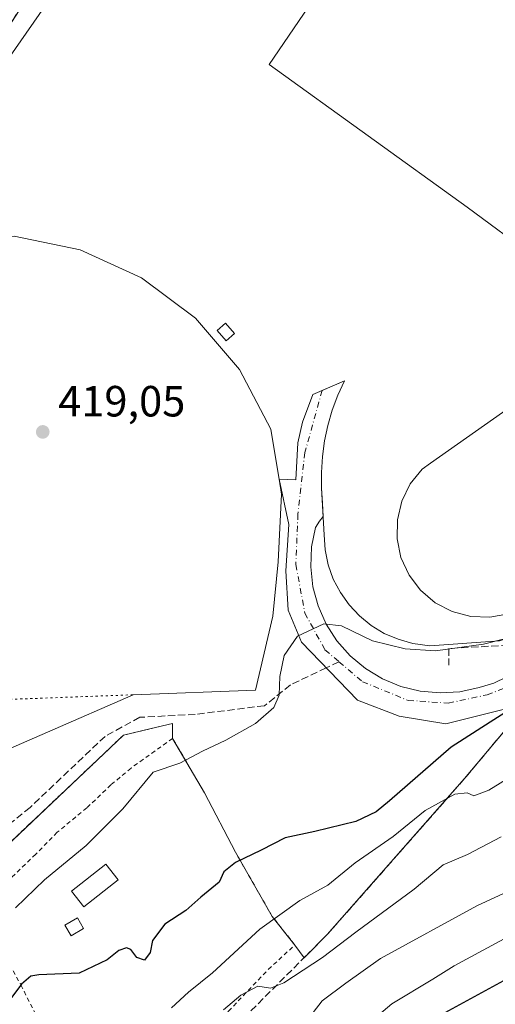
# Model space of a CAD drawing. Units: metres. Extents: x 610674 to 614137, y 4740888 to 4743257.
# Drawn here: x 612182 to 612291, y 4741275 to 4741501 of the extents above; entities that cross this region are included whole.
import ezdxf

# ---------------------------------------------------------------- set-up
doc = ezdxf.new("R2010")
doc.units = ezdxf.units.M
doc.header["$MEASUREMENT"] = 0
for name, pattern in [('DGN Style 2', [1.6480167562047852, 0.988810053722871, -0.6592067024819142]), ('DGN Style 3', [2.307223458686699, 1.648016756204785, -0.6592067024819142]), ('DGN Style 4', [2.6384748266838614, 1.318413404963828, -0.6592067024819142, 0.001648016756204785, -0.6592067024819142]), ('DGN Style 5', [1.1536117293433497, 0.4944050268614355, -0.6592067024819142])]:
    doc.linetypes.add(name, pattern=pattern)
for name, color, linetype, lineweight in [('Alambrada', 7, 'DGN Style 2', 0), ('Arbolado forestal CxS', 92, 'Continuous', 0), ('Curva de nivel maestra', 30, 'Continuous', 30), ('Curva de nivel normal', 30, 'Continuous', 0), ('Edificación Cxs', 1, 'Continuous', 13), ('Edificación ligera Cxs', 1, 'Continuous', 0), ('Explanada Cxs', 7, 'Continuous', 0), ('Instalación deportiva CxS', 7, 'Continuous', 0), ('Núcleo urbano CxS', 7, 'Continuous', 0), ('Obra de contención lineal', 1, 'DGN Style 3', 13), ('Pista deportiva Cxs', 7, 'Continuous', 0), ('Pista deportiva esquema', 7, 'DGN Style 5', 0), ('Punto de cota en terreno', 7, 'Continuous', 0), ('Rótulo de punto de cota en terreno', 7, 'Continuous', 0), ('Senda', 7, 'DGN Style 3', 0), ('Senda no paivmentada conexión', 7, 'DGN Style 3', 0), ('Suelo desnudo CxS', 253, 'Continuous', 0), ('Vía urbana Cxs', 4, 'Continuous', 0), ('Vía urbana eje', 4, 'DGN Style 4', 0)]:
    doc.layers.add(name, color=color, linetype=linetype, lineweight=lineweight)
doc.styles.add('Style-Arial', font='txt')

# ---------------------------------------------------------------- blocks, each defined once
blk = doc.blocks.new('5PATER')
at = {"layer": 'Suelo desnudo CxS', "linetype": 'Continuous', "lineweight": 0}
h = blk.add_hatch(color=51, dxfattribs=at)
edge = h.paths.add_edge_path()
edge.add_ellipse((0, 0), major_axis=(-0.1095731443231308, -0.1110710700762829), ratio=0.9994222409660322, start_angle=0, end_angle=360)
blk = doc.blocks.new('*U177')
at = {"layer": 'Explanada Cxs', "color": 7, "linetype": 'Continuous', "lineweight": 0}
for points in [[(612284.5299000005, 4741457.988, 419.2036999999983), (612315.4769000001, 4741435.098999999, 419.1588000000047), (612324.2082000002, 4741439.623400001, 419.2186999999976), (612330.3994000005, 4741441.3696, 419.2418999999936), (612335.3207, 4741441.687100001, 419.2363999999943), (612343.7345000004, 4741439.9409, 419.2899000000034), (612351.0159, 4741439.277799999, 421.0239000000002), (612371.3501000004, 4741418.710100001, 420.618100000007), (612375.4901000002, 4741414.5701, 423.2534000000014), (612368.0401, 4741408.800100001, 422.2624000000069), (612366.2600999996, 4741411.1601, 420.605899999995), (612364.0900999998, 4741409.530099999, 420.7191000000021), (612365.8601000002, 4741407.170100001, 422.1774000000005), (612334.3400999998, 4741384.640100001, 422.7623000000021), (612331.7100999998, 4741388.380100001, 423.3441000000021), (612314.0800999999, 4741375.960100001, 423.712400000004), (612316.7100999998, 4741372.2301, 423.3209000000061), (612307.2600999996, 4741366.3201, 420.5874999999942), (612298.9901000002, 4741361.0101, 420.9556000000011), (612291.9001000002, 4741358.640100001, 421.7562999999937), (612275.9700999996, 4741357.5001, 419.5408000000025), (612272.0601000005, 4741358.0601, 419.4814999999944), (612268.7001, 4741358.9801, 419.4824999999983), (612265.5000999998, 4741360.350099999, 419.4109000000026), (612262.5201000003, 4741362.140100001, 419.1330000000016), (612259.8201000001, 4741364.3301, 419.2125999999989), (612257.4401000004, 4741366.860099999, 419.0491000000038), (612255.4301000005, 4741369.700099999, 419.0277999999962), (612253.8201000001, 4741372.790100001, 418.9213000000018), (612252.6601, 4741376.0701, 418.835699999996), (612251.9600999998, 4741379.4801, 418.7618999999977), (612251.7301000003, 4741382.950099999, 418.7023999999947), (612251.1201, 4741393.620100001, 418.6166999999987), (612251.0900999998, 4741397.2501, 418.809500000003), (612251.3201000001, 4741400.870100001, 418.8249000000069), (612251.8201000001, 4741404.470100001, 418.710500000001), (612252.5701000001, 4741408.020099999, 418.4848000000056), (612253.5900999998, 4741411.5001, 418.5135000000009), (612254.8501000004, 4741414.9101, 418.5470999999961), (612256.3601000002, 4741418.210100001, 418.5834000000032), (612249.1623000001, 4741415.1229, 418.6012000000046), (612246.7810000004, 4741408.7729, 418.6021000000038), (612245.7226999998, 4741404.010399999, 418.6275000000023), (612245.1935000002, 4741395.5437, 418.6869000000006), (612241.4029999999, 4741395.665100001, 418.837400000004), (612240.4475999996, 4741401.5394, 418.8135000000038), (612239.5301000001, 4741407.1801, 418.8215000000055), (612232.2801000001, 4741420.8301, 419.0397999999986), (612222.2301000003, 4741432.5801, 418.9116000000067), (612209.8701, 4741441.850099999, 418.8754999999946), (612195.7801000001, 4741448.2301, 418.8997999999993), (612180.6601, 4741451.380100001, 418.8656999999948), (612165.2100999998, 4741451.1801, 418.8120999999956), (612148.5313999997, 4741447.893100001, 419.2785000000004), (612215.8246999999, 4741544.5044, 419.1910000000062), (612225.5795999998, 4741537.7141, 422.1526000000013), (612224.5800999999, 4741536.350099999, 420.8684999999969), (612254.9901000002, 4741514.0701, 420.1523000000016), (612239.1080999998, 4741490.741000001, 419.1664000000019)], [(612323.5100999996, 4741432.7601, 421.1070000000037), (612276.1201, 4741399.340100001, 421.4190999999992), (612274.1801000005, 4741398.0001, 420.9219000000012), (612271.4401000004, 4741394.5801, 421.248900000006), (612269.5201000003, 4741390.6501, 421.4137999999948), (612268.5000999998, 4741386.380100001, 421.3178999999946), (612268.4401000004, 4741381.9801, 421.5935999999929), (612269.3300999999, 4741377.700099999, 422.1523000000016), (612271.1700999998, 4741373.710100001, 422.4968999999983), (612273.8201000001, 4741370.210100001, 422.5792999999976), (612277.1700999998, 4741367.380100001, 423.2600999999996), (612281.0500999996, 4741365.350099999, 423.2562999999937), (612285.3000999996, 4741364.2301, 423.1453000000038), (612289.6700999998, 4741364.0601, 423.2336000000069), (612293.9801000003, 4741364.840100001, 423.4618000000046), (612298.0301000001, 4741366.550100001, 423.9296000000032), (612345.6201, 4741399.9801, 423.5852000000014), (612348.7500999998, 4741402.920100001, 423.5771999999997), (612351.1601, 4741406.460100001, 423.407600000006), (612352.7600999996, 4741410.4301, 423.5982999999979), (612353.4600999998, 4741414.6601, 423.5736999999936), (612353.2301000003, 4741418.9301, 423.2948999999935), (612352.1001000004, 4741423.0601, 422.7459999999992), (612350.1001000004, 4741426.840100001, 422.6301999999997), (612347.3201000001, 4741430.110099999, 422.4386999999988), (612343.9200999998, 4741432.720100001, 422.0743999999977), (612340.0500999996, 4741434.520099999, 422.0856000000058), (612335.8701, 4741435.460100001, 421.7820000000065), (612331.5701000001, 4741435.470100001, 421.6775999999954), (612327.3901000004, 4741434.550100001, 421.6858999999968)]]:
    blk.add_polyline3d(points, close=True, dxfattribs=at)

msp = doc.modelspace()

# ---------------------------------------------------------------- linework, layer by layer
at = {"layer": 'Alambrada', "color": 7, "linetype": 'DGN Style 2', "lineweight": 0}
for points in [[(612204.5201000003, 4741538.170100001, 429.0259999999981), (612174.9801000003, 4741492.690099999, 429.9725000000035), (612153.2001, 4741463.610099999, 430.3372999999993), (612132.8701, 4741439.840100001, 427.9060999999929), (612084.6201, 4741370.630100001, 433.8894), (612084.0301000001, 4741369.770099999, 433.6152000000002), (612039.4401000004, 4741300.1801, 435.6618000000017), (612105.5301000001, 4741262.360099999, 420.2611000000034), (612141.6001000004, 4741276.350099999, 429.3206000000064), (612205.7301000003, 4741337.0101, 420.9465000000055), (612216.9401000004, 4741339.700099999, 422.077099999995), (612216.9801000003, 4741336.290100001, 426.6297999999952)], [(612216.9801000003, 4741336.290100001, 426.6297999999952), (612207.4600999998, 4741329.4801, 433.165599999993), (612202.8601000002, 4741325.640100001, 436.2706999999937), (612197.3300999999, 4741320.370100001, 436.4069000000018), (612190.5401, 4741314.7601, 434.0292000000045), (612185.6201, 4741309.7301, 430.6459999999934), (612176.2600999996, 4741300.6801, 432.8203000000067), (612172.9401000004, 4741297.170100001, 435.1401000000042), (612173.3701, 4741295.7301, 435.2988999999943), (612176.3701, 4741290.210100001, 434.3105999999971), (612182.2100999998, 4741279.8101, 430.4375), (612188.8501000004, 4741266.440099999, 433.7087999999931), (612195.5000999998, 4741256.050100001, 440.9269999999961), (612200.9401000004, 4741248.130100001, 440.3188999999985), (612210.0100999996, 4741255.0001, 438.6747000000032), (612216.3701, 4741260.290100001, 439.3894), (612224.2100999998, 4741267.2501, 439.1578000000009), (612229.7801000001, 4741273.7301, 439.0546999999933), (612238.8901000004, 4741283.3301, 435.9372000000003), (612245.0201000003, 4741288.9301, 439.1469999999972), (612239.8201000001, 4741295.4901, 436.6576999999961), (612231.3701, 4741310.210100001, 434.7550999999949), (612224.3000999996, 4741323.800100001, 427.4259000000021), (612216.9801000003, 4741336.290100001, 426.6297999999952)]]:
    msp.add_polyline3d(points, dxfattribs=at)
at = {"layer": 'Arbolado forestal CxS', "color": 92, "linetype": 'Continuous', "lineweight": 0}
msp.add_polyline3d([(612153.5328000003, 4741287.627699999, 419.0020999999979), (612205.7400000002, 4741337.01, 418.8654999999999), (612212.0500999996, 4741338.525699999, 418.9312999999966), (612216.9401000004, 4741339.6998, 418.9658999999957), (612216.9801000003, 4741336.290100001, 419.0436999999947), (612224.3000999996, 4741323.800100001, 421.4762999999948), (612231.3701, 4741310.210100001, 424.5342999999993), (612239.8201000001, 4741295.4901, 429.4936000000016), (612245.0201000003, 4741288.9301, 433.7534000000014), (612247.1118000001, 4741286.0132, 435.1021999999939), (612252.4321, 4741291.333500001, 434.2213999999949), (612283.9175000006, 4741327.052300001, 428.6549999999989), (612297.1467000004, 4741342.927300001, 424.6218999999983)], dxfattribs=at)
msp.add_polyline3d([(612153.5328000003, 4741287.627699999, 419.0020999999979), (612205.7400000002, 4741337.01, 418.8654999999999), (612212.0500999996, 4741338.525699999, 418.9312999999966), (612216.9401000004, 4741339.6998, 418.9658999999957), (612216.9801000003, 4741336.290100001, 419.0436999999947), (612224.3000999996, 4741323.800100001, 421.4762999999948), (612231.3701, 4741310.210100001, 424.5342999999993), (612239.8201000001, 4741295.4901, 429.4936000000016), (612245.0201000003, 4741288.9301, 433.7534000000014), (612247.1118000001, 4741286.0132, 435.1021999999939), (612252.4321, 4741291.333500001, 434.2213999999949), (612283.9175000006, 4741327.052300001, 428.6549999999989), (612297.1467000004, 4741342.927300001, 424.6218999999983)], dxfattribs=at)
at = {"layer": 'Curva de nivel maestra', "color": 30, "linetype": 'Continuous', "lineweight": 30, "flags": 128}
for points, elevation in [([(612296.5099999999, 4741344.290100001), (612289.75, 4741340.020099999), (612280.7999999998, 4741334.270099999), (612266.7300000006, 4741321.940099999), (612263.6399999997, 4741319.460100001), (612258.9900000002, 4741317.210100001), (612249.5899999999, 4741314.970100001), (612242.8200000003, 4741313.520099999), (612237.2800000003, 4741310.700099999), (612231.4199999999, 4741307.840100001), (612228.75, 4741305.6801), (612227.6299999999, 4741303.300100001), (612223.4500000002, 4741299.880100001), (612220.0199999996, 4741296.840100001), (612215.2000000002, 4741293.670100001), (612212.3799999999, 4741289.9801), (612211.8200000003, 4741287.210100001), (612210.5800000001, 4741285.450099999), (612208.8200000003, 4741286.0701), (612207.4199999999, 4741287.9101), (612206.4299999997, 4741288.280099999), (612204.6600000003, 4741287.690099999), (612201.9699999997, 4741285.520099999), (612195.5700000003, 4741282.460100001), (612186.2999999998, 4741282.110099999), (612184.4699999997, 4741281.790100001), (612182.3300000001, 4741279.9801), (612178.9900000002, 4741275.4301)], 425), ([(612296.1699999999, 4741282.5801), (612286.1299999999, 4741277.090100001), (612272.6200000001, 4741269.710100001)], 450)]:
    msp.add_lwpolyline(points, dxfattribs=dict(at, elevation=elevation))
at = {"layer": 'Curva de nivel normal', "color": 30, "linetype": 'Continuous', "lineweight": 0, "flags": 128}
for points, elevation in [([(612316.5728000002, 4741372.424799999), (612302.7400000002, 4741363.390100001), (612293.6299999999, 4741359.270099999), (612288.2699999996, 4741357.890100001), (612277.2699999996, 4741356.3301), (612270.3200000003, 4741356.8101), (612262.8200000003, 4741358.620100001), (612255.6600000003, 4741362.0701), (612251.6600000003, 4741362.5101), (612245.5999999996, 4741359.690099999), (612242.54, 4741355.290100001), (612241.5499999998, 4741350.440099999), (612241.4000000004, 4741346.1601), (612240.1500000004, 4741343.390100001), (612235.9900000002, 4741339.710100001), (612229.1900000004, 4741335.840100001), (612223.7999999998, 4741333.350099999), (612218.6399999997, 4741330.610099999), (612212.54, 4741328.540100001), (612205.54, 4741320.1601), (612197.1500000004, 4741311.710100001), (612187.6200000001, 4741303.9001), (612180.9900000002, 4741297.460100001)], 420), ([(612216.7599999999, 4741274.5001), (612220.6600000003, 4741278.100099999), (612226.1600000003, 4741282.5601), (612237.0099999999, 4741292.5701), (612246.1600000003, 4741299.140100001), (612252.5700000003, 4741302.610099999), (612258.8600000005, 4741307.7601), (612267.5099999999, 4741313.790100001), (612274.8899999997, 4741319.770099999), (612281.6500000004, 4741323.470100001), (612284.5, 4741323.800100001), (612286.0599999996, 4741323.1501), (612289.5, 4741324.420100001), (612296.2599999999, 4741328.620100001)], 430), ([(612228.6600000003, 4741274.0701), (612232.6600000003, 4741277.470100001), (612236.5099999999, 4741279.460100001), (612239.4100000003, 4741279.0601), (612242.5099999999, 4741280.280099999), (612251.3200000003, 4741286.090100001), (612258.9800000006, 4741291.870100001), (612272.3200000003, 4741301.7301), (612278.9800000006, 4741307.280099999), (612284.5499999998, 4741309.700099999), (612292.2599999999, 4741313.710100001)], 435), ([(612247.9299999997, 4741271.790100001), (612251.2999999998, 4741276.100099999), (612256.6799999997, 4741280.1501), (612264.6299999999, 4741285.8201), (612286.7100000001, 4741297.880100001), (612310.3200000003, 4741308.840100001)], 440), ([(612259.3300000001, 4741268.840100001), (612267.2599999999, 4741275.450099999), (612276.5999999996, 4741281.0801), (612281.4900000002, 4741284.1601), (612294.7800000003, 4741291.3201)], 445)]:
    msp.add_lwpolyline(points, dxfattribs=dict(at, elevation=elevation))
at = {"layer": 'Edificación Cxs', "color": 1, "linetype": 'Continuous', "lineweight": 13, "elevation": 423.929600000003, "flags": 128}
msp.add_lwpolyline([(612293.9801000003, 4741364.840100001), (612289.6700999998, 4741364.0601), (612285.3000999996, 4741364.2301), (612281.0500999996, 4741365.350099999), (612277.1700999998, 4741367.380100001), (612273.8201000001, 4741370.210100001), (612271.1700999998, 4741373.710100001), (612269.3300999999, 4741377.700099999), (612268.4401000004, 4741381.9801), (612268.5000999998, 4741386.380100001), (612269.5201000003, 4741390.6501), (612271.4401000004, 4741394.5801), (612274.1801000005, 4741398.0001), (612276.1201, 4741399.340100001), (612323.5100999996, 4741432.7601)], dxfattribs=at)
at = {"layer": 'Edificación Cxs', "color": 1, "linetype": 'Continuous', "lineweight": 13}
for points in [[(612323.5100999996, 4741432.7601, 421.1070000000037), (612276.1201, 4741399.340100001, 421.4190999999992), (612274.1801000005, 4741398.0001, 420.9219000000012), (612271.4401000004, 4741394.5801, 421.248900000006), (612269.5201000003, 4741390.6501, 421.4137999999948), (612268.5000999998, 4741386.380100001, 421.3178999999946), (612268.4401000004, 4741381.9801, 421.5935999999929), (612269.3300999999, 4741377.700099999, 422.1523000000016), (612271.1700999998, 4741373.710100001, 422.4968999999983), (612273.8201000001, 4741370.210100001, 422.5792999999976), (612277.1700999998, 4741367.380100001, 423.2600999999996), (612281.0500999996, 4741365.350099999, 423.2562999999937), (612285.3000999996, 4741364.2301, 423.1453000000038), (612289.6700999998, 4741364.0601, 423.2336000000069), (612293.9801000003, 4741364.840100001, 423.4618000000046)], [(612204.5301000001, 4741303.880100001, 423.696299999996), (612196.6601, 4741297.640100001, 425.0807999999961), (612193.8000999996, 4741301.2501, 428.2244999999967), (612201.6901000004, 4741307.4901, 424.0727999999945), (612204.5301000001, 4741303.880100001, 423.696299999996)], [(612196.6001000004, 4741292.7401, 426.258600000001), (612193.7100999998, 4741291.050100001, 427.6929999999993), (612192.3000999996, 4741293.4801, 428.0724999999948), (612195.1801000005, 4741295.170100001, 426.4823000000034), (612196.6001000004, 4741292.7401, 426.258600000001)]]:
    msp.add_polyline3d(points, dxfattribs=at)
for points in [[(612204.5301000001, 4741303.880100001, 428.2244999999967), (612196.6601, 4741297.640100001, 428.2244999999967), (612193.8000999996, 4741301.2501, 428.2244999999967), (612201.6901000004, 4741307.4901, 428.2244999999967)], [(612196.6001000004, 4741292.7401, 428.0724999999948), (612193.7100999998, 4741291.050100001, 428.0724999999948), (612192.3000999996, 4741293.4801, 428.0724999999948), (612195.1801000005, 4741295.170100001, 428.0724999999948)]]:
    msp.add_3dface(points, dxfattribs=at)
at = {"layer": 'Edificación ligera Cxs', "color": 1, "linetype": 'Continuous', "lineweight": 0}
msp.add_polyline3d([(612231.1601, 4741429.0701, 418.7704999999987), (612229.2500999998, 4741427.4101, 418.8687000000064), (612227.1901000004, 4741429.770099999, 418.8393999999971), (612229.0900999998, 4741431.4301, 418.7403000000049), (612231.1601, 4741429.0701, 418.7704999999987)], dxfattribs=at)
msp.add_3dface([(612231.1601, 4741429.0701, 418.8687000000064), (612229.2500999998, 4741427.4101, 418.8687000000064), (612227.1901000004, 4741429.770099999, 418.8687000000064), (612229.0900999998, 4741431.4301, 418.8687000000064)], dxfattribs=at)
at = {"layer": 'Explanada Cxs', "color": 7, "linetype": 'Continuous', "lineweight": 0, "extrusion": (-0.1979870466703511, 0.1387840303816013, 0.9703299038274514), "elevation": 537246.6070598734, "flags": 128}
msp.add_lwpolyline([(-4233937.818895979, -2154342.301538242), (-4234055.55592585, -2154342.663430341), (-4234055.594939452, -2154330.41452016)], dxfattribs=at)
at = {"layer": 'Explanada Cxs', "color": 7, "linetype": 'Continuous', "lineweight": 0, "extrusion": (-0.02097759839971812, -0.02795356352710666, 0.999389082715794), "elevation": -144965.9584520537, "flags": 128}
msp.add_lwpolyline([(-2356287.737156601, 4157367.556158833), (-2356286.437277913, 4157339.346813839), (-2356230.44833902, 4157340.414070729)], dxfattribs=at)
at = {"layer": 'Explanada Cxs', "color": 7, "linetype": 'Continuous', "lineweight": 0}
for points in [[(612284.5299000005, 4741457.988, 419.2036999999983), (612315.4769000001, 4741435.098999999, 419.1588000000047), (612324.2082000002, 4741439.623400001, 419.2186999999976), (612330.3994000005, 4741441.3696, 419.2418999999936), (612335.3207, 4741441.687100001, 419.2363999999943), (612343.7345000004, 4741439.9409, 419.2899000000034), (612351.0159, 4741439.277799999, 421.0239000000002), (612371.3501000004, 4741418.710100001, 420.618100000007), (612375.4901000002, 4741414.5701, 423.2534000000014), (612368.0401, 4741408.800100001, 422.2624000000069)], [(612241.4029999999, 4741395.665100001, 418.837400000004), (612240.4475999996, 4741401.5394, 418.8135000000038), (612239.5301000001, 4741407.1801, 418.8215000000055), (612232.2801000001, 4741420.8301, 419.0397999999986), (612222.2301000003, 4741432.5801, 418.9116000000067), (612209.8701, 4741441.850099999, 418.8754999999946), (612195.7801000001, 4741448.2301, 418.8997999999993), (612180.6601, 4741451.380100001, 418.8656999999948), (612165.2100999998, 4741451.1801, 418.8120999999956), (612148.5313999997, 4741447.893100001, 419.2785000000004)], [(612323.5100999996, 4741432.7601, 421.1070000000037), (612276.1201, 4741399.340100001, 421.4190999999992), (612274.1801000005, 4741398.0001, 420.9219000000012), (612271.4401000004, 4741394.5801, 421.248900000006), (612269.5201000003, 4741390.6501, 421.4137999999948), (612268.5000999998, 4741386.380100001, 421.3178999999946), (612268.4401000004, 4741381.9801, 421.5935999999929), (612269.3300999999, 4741377.700099999, 422.1523000000016), (612271.1700999998, 4741373.710100001, 422.4968999999983), (612273.8201000001, 4741370.210100001, 422.5792999999976), (612277.1700999998, 4741367.380100001, 423.2600999999996), (612281.0500999996, 4741365.350099999, 423.2562999999937), (612285.3000999996, 4741364.2301, 423.1453000000038), (612289.6700999998, 4741364.0601, 423.2336000000069), (612293.9801000003, 4741364.840100001, 423.4618000000046)], [(612291.9001000002, 4741358.640100001, 421.7562999999937), (612275.9700999996, 4741357.5001, 419.5408000000025), (612272.0601000005, 4741358.0601, 419.4814999999944), (612268.7001, 4741358.9801, 419.4824999999983), (612265.5000999998, 4741360.350099999, 419.4109000000026), (612262.5201000003, 4741362.140100001, 419.1330000000016), (612259.8201000001, 4741364.3301, 419.2125999999989), (612257.4401000004, 4741366.860099999, 419.0491000000038), (612255.4301000005, 4741369.700099999, 419.0277999999962), (612253.8201000001, 4741372.790100001, 418.9213000000018), (612252.6601, 4741376.0701, 418.835699999996), (612251.9600999998, 4741379.4801, 418.7618999999977), (612251.7301000003, 4741382.950099999, 418.7023999999947), (612251.1201, 4741393.620100001, 418.6166999999987), (612251.0900999998, 4741397.2501, 418.809500000003), (612251.3201000001, 4741400.870100001, 418.8249000000069), (612251.8201000001, 4741404.470100001, 418.710500000001), (612252.5701000001, 4741408.020099999, 418.4848000000056), (612253.5900999998, 4741411.5001, 418.5135000000009), (612254.8501000004, 4741414.9101, 418.5470999999961), (612256.3601000002, 4741418.210100001, 418.5834000000032), (612249.1623000001, 4741415.1229, 418.6012000000046), (612246.7810000004, 4741408.7729, 418.6021000000038), (612245.7226999998, 4741404.010399999, 418.6275000000023), (612245.1935000002, 4741395.5437, 418.6869000000006), (612241.4029999999, 4741395.665100001, 418.837400000004)]]:
    msp.add_polyline3d(points, dxfattribs=at)
at = {"layer": 'Instalación deportiva CxS', "color": 7, "linetype": 'Continuous', "lineweight": 0, "extrusion": (-0.1118385279614761, 0.1559601291558305, 0.9814115251906851), "elevation": 671410.4360308301, "flags": 128}
msp.add_lwpolyline([(-3260527.597007354, -3431152.516849519), (-3260527.597007354, -3431156.174195292)], dxfattribs=at)
at = {"layer": 'Instalación deportiva CxS', "color": 7, "linetype": 'Continuous', "lineweight": 0}
for points in [[(612216.9801000003, 4741336.290100001, 426.6297999999952), (612216.9401000004, 4741339.700099999, 422.077099999995), (612212.0499, 4741338.5264, 422.725900000005), (612205.7301000003, 4741337.0101, 420.9465000000055), (612141.6001000004, 4741276.350099999, 429.3206000000064), (612131.3678000001, 4741272.3814, 429.8398000000016), (612105.5301000001, 4741262.360099999, 420.2611000000034), (612039.4401000004, 4741300.1801, 435.6618000000017), (612084.0301000001, 4741369.770099999, 433.6152000000002), (612084.4678999997, 4741370.408199999, 433.8098999999929), (612084.6201, 4741370.630100001, 433.8894), (612097.0696, 4741388.487700001, 428.9786000000022), (612132.8701, 4741439.840100001, 427.9060999999929), (612153.2001, 4741463.610099999, 430.3372999999993), (612153.2796, 4741463.7163, 430.2602999999945), (612174.9801000003, 4741492.690099999, 429.9725000000035), (612195.4471000005, 4741524.201300001, 430.5905999999959)], [(612297.1467000004, 4741342.927300001, 427.132500000007), (612283.9175000006, 4741327.052300001, 432.2807999999932), (612252.4321, 4741291.333500001, 437.1560000000027), (612247.1118000001, 4741286.0132, 439.8488999999972), (612245.0201000003, 4741288.9301, 439.1469999999972), (612239.8201000001, 4741295.4901, 436.6576999999961), (612231.3701, 4741310.210100001, 434.7550999999949), (612224.3000999996, 4741323.800100001, 427.4259000000021), (612216.9801000003, 4741336.290100001, 426.6297999999952), (612216.9401000004, 4741339.699999999, 422.0771999999997), (612212.0499, 4741338.5262, 422.7260999999999), (612205.7301000003, 4741337.0101, 420.9465000000055), (612141.6001000004, 4741276.350099999, 429.3206000000064)], [(612297.1467000004, 4741342.927300001, 427.132500000007), (612283.9175000006, 4741327.052300001, 432.2807999999932), (612252.4321, 4741291.333500001, 437.1560000000027), (612247.1118000001, 4741286.0132, 439.8488999999972)], [(612245.0201000003, 4741288.9301, 439.1469999999972), (612239.8201000001, 4741295.4901, 436.6576999999961), (612231.3701, 4741310.210100001, 434.7550999999949), (612224.3000999996, 4741323.800100001, 427.4259000000021), (612216.9801000003, 4741336.290100001, 426.6297999999952)]]:
    msp.add_polyline3d(points, dxfattribs=at)
at = {"layer": 'Núcleo urbano CxS', "color": 7, "linetype": 'Continuous', "lineweight": 0}
for points in [[(612297.1467000004, 4741342.927300001, 424.6218999999983), (612283.9175000006, 4741327.052300001, 428.6549999999989), (612252.4321, 4741291.333500001, 434.2213999999949), (612247.1118000001, 4741286.0132, 435.1021999999939), (612245.0201000003, 4741288.9301, 433.7534000000014), (612239.8201000001, 4741295.4901, 429.4936000000016), (612231.3701, 4741310.210100001, 424.5342999999993), (612224.3000999996, 4741323.800100001, 421.4762999999948), (612216.9801000003, 4741336.290100001, 419.0436999999947), (612216.9401000004, 4741339.6998, 418.9658999999957), (612212.0500999996, 4741338.525699999, 418.9312999999966), (612205.7400000002, 4741337.01, 418.8654999999999), (612153.5328000003, 4741287.627699999, 419.0020999999979)], [(612153.5328000003, 4741287.627699999, 419.0020999999979), (612205.7400000002, 4741337.01, 418.8654999999999), (612212.0500999996, 4741338.525699999, 418.9312999999966), (612216.9401000004, 4741339.6998, 418.9658999999957), (612216.9801000003, 4741336.290100001, 419.0436999999947), (612224.3000999996, 4741323.800100001, 421.4762999999948), (612231.3701, 4741310.210100001, 424.5342999999993), (612239.8201000001, 4741295.4901, 429.4936000000016), (612245.0201000003, 4741288.9301, 433.7534000000014), (612247.1118000001, 4741286.0132, 435.1021999999939), (612252.4321, 4741291.333500001, 434.2213999999949), (612283.9175000006, 4741327.052300001, 428.6549999999989), (612297.1467000004, 4741342.927300001, 424.6218999999983)]]:
    msp.add_polyline3d(points, dxfattribs=at)
at = {"layer": 'Obra de contención lineal', "color": 1, "linetype": 'DGN Style 3', "lineweight": 13}
msp.add_polyline3d([(612315.1901000004, 4741366.920100001, 423.7280000000028), (612312.8201000001, 4741368.110099999, 421.7976999999955), (612300.4200999998, 4741359.2401, 422.0939000000071), (612296.2801000001, 4741357.770099999, 422.125), (612280.3300999999, 4741356.880100001, 420.3331999999937), (612280.3300999999, 4741353.040100001, 422.3098999999929)], dxfattribs=at)
at = {"layer": 'Pista deportiva Cxs', "color": 7, "linetype": 'Continuous', "lineweight": 0, "flags": 128}
for points, elevation in [([(612180.6601, 4741451.380100001), (612195.7801000001, 4741448.2301), (612209.8701, 4741441.850099999), (612222.2301000003, 4741432.5801), (612232.2801000001, 4741420.8301), (612239.5301000001, 4741407.1801), (612240.4475999996, 4741401.5394), (612241.4029999999, 4741395.665100001), (612241.9600999998, 4741392.2401), (612241.1700999998, 4741376.720100001), (612239.9200999998, 4741364.280099999), (612235.9501, 4741347.3101), (612207.9101, 4741346.270099999), (612168.6201, 4741329.170100001)], 426.2234999999926), ([(612293.9801000003, 4741364.840100001), (612289.6700999998, 4741364.0601), (612285.3000999996, 4741364.2301), (612281.0500999996, 4741365.350099999), (612277.1700999998, 4741367.380100001), (612273.8201000001, 4741370.210100001), (612271.1700999998, 4741373.710100001), (612269.3300999999, 4741377.700099999), (612268.4401000004, 4741381.9801), (612268.5000999998, 4741386.380100001), (612269.5201000003, 4741390.6501), (612271.4401000004, 4741394.5801), (612274.1801000005, 4741398.0001), (612276.1201, 4741399.340100001), (612323.5100999996, 4741432.7601)], 423.929600000003)]:
    msp.add_lwpolyline(points, dxfattribs=dict(at, elevation=elevation))
at = {"layer": 'Pista deportiva Cxs', "color": 7, "linetype": 'Continuous', "lineweight": 0, "extrusion": (-0.02575102918153008, 0.1183423406845002, 0.992638894511698), "elevation": 545752.7874253567, "flags": 128}
msp.add_lwpolyline([(-1606325.299135256, -4469567.773508029), (-1606283.27168108, -4469559.35647935), (-1606278.437794137, -4469558.013916211)], dxfattribs=at)
at = {"layer": 'Pista deportiva Cxs', "color": 7, "linetype": 'Continuous', "lineweight": 0}
for points in [[(612241.4029999999, 4741395.665100001, 418.837400000004), (612240.4475999996, 4741401.5394, 418.8135000000038), (612239.5301000001, 4741407.1801, 418.8215000000055), (612232.2801000001, 4741420.8301, 419.0397999999986), (612222.2301000003, 4741432.5801, 418.9116000000067), (612209.8701, 4741441.850099999, 418.8754999999946), (612195.7801000001, 4741448.2301, 418.8997999999993), (612180.6601, 4741451.380100001, 418.8656999999948), (612165.2100999998, 4741451.1801, 418.8120999999956), (612148.5313999997, 4741447.893100001, 419.2785000000004)], [(612323.5100999996, 4741432.7601, 421.1070000000037), (612276.1201, 4741399.340100001, 421.4190999999992), (612274.1801000005, 4741398.0001, 420.9219000000012), (612271.4401000004, 4741394.5801, 421.248900000006), (612269.5201000003, 4741390.6501, 421.4137999999948), (612268.5000999998, 4741386.380100001, 421.3178999999946), (612268.4401000004, 4741381.9801, 421.5935999999929), (612269.3300999999, 4741377.700099999, 422.1523000000016), (612271.1700999998, 4741373.710100001, 422.4968999999983), (612273.8201000001, 4741370.210100001, 422.5792999999976), (612277.1700999998, 4741367.380100001, 423.2600999999996), (612281.0500999996, 4741365.350099999, 423.2562999999937), (612285.3000999996, 4741364.2301, 423.1453000000038), (612289.6700999998, 4741364.0601, 423.2336000000069), (612293.9801000003, 4741364.840100001, 423.4618000000046)], [(612241.4029999999, 4741395.665100001, 418.837400000004), (612241.9600999998, 4741392.2401, 418.8353000000061), (612241.1700999998, 4741376.720100001, 418.8886999999959), (612239.9200999998, 4741364.280099999, 419.0720000000001), (612235.9501, 4741347.3101, 419.379700000005), (612207.9101, 4741346.270099999, 418.838699999993)]]:
    msp.add_polyline3d(points, dxfattribs=at)
at = {"layer": 'Pista deportiva esquema', "color": 7, "linetype": 'DGN Style 5', "lineweight": 0, "extrusion": (0.004971148149262958, 0.0001841165979996036, 0.9999876268170305), "elevation": 4335.170282078803, "flags": 128}
msp.add_lwpolyline([(612198.2634067151, 4741345.552286448), (612166.4030119602, 4741344.372286429)], dxfattribs=at)
at = {"layer": 'Senda', "color": 7, "linetype": 'DGN Style 3', "lineweight": 0}
for points in [[(612252.2010000005, 4741352.4531, 420.8411999999954), (612243.9918999998, 4741348.5233, 420.2246000000014), (612238.0387000004, 4741343.7609, 420.0020999999979), (612222.1637000004, 4741341.776500001, 419.5402999999933), (612209.4637000002, 4741341.114900001, 419.6613999999972), (612201.5261000004, 4741336.749299999, 420.6904000000068), (612184.3280999997, 4741320.477499999, 421.8888000000007), (612167.7917, 4741306.983700001, 420.7785000000004), (612152.4458999997, 4741297.5909, 420.3053999999975)], [(612298.5029999996, 4741344.5164, 426.8567000000039), (612297.1467000004, 4741342.927300001, 427.132500000007), (612283.9175000006, 4741327.052300001, 432.2807999999932), (612252.4321, 4741291.333500001, 437.1560000000027), (612234.4402999999, 4741273.3419, 440.7050000000018), (612214.3318999996, 4741255.0855, 439.2678000000015), (612196.3403000003, 4741241.327099999, 443.789300000004), (612167.2874999996, 4741219.5255, 444.5455999999977)]]:
    msp.add_polyline3d(points, dxfattribs=at)
at = {"layer": 'Senda no paivmentada conexión', "color": 7, "linetype": 'DGN Style 3', "lineweight": 0, "extrusion": (-0.02076177727391249, -0.00993900452477325, 0.9997350472967751), "elevation": -59415.03762054393, "flags": 128}
msp.add_lwpolyline([(-4012213.327691475, 2598827.978742039), (-4012213.327691475, 2598824.750854411)], dxfattribs=at)
at = {"layer": 'Vía urbana Cxs', "color": 4, "linetype": 'Continuous', "lineweight": 0}
for points in [[(612493.6601, 4741521.890100001, 446.9260000000068), (612489.9529999997, 4741521.2772, 444.1989000000031), (612484.6612999998, 4741512.1491, 440.1833999999944), (612471.5643999996, 4741490.056299999, 439.3748000000051), (612460.4518999998, 4741472.196900001, 440.0062999999937), (612443.1217, 4741450.3687, 438.1085000000021), (612433.4643999999, 4741436.610400001, 436.8215999999957), (612417.0602000002, 4741420.603, 437.7507999999943), (612400.1267999997, 4741406.977, 433.1515999999974), (612377.6371999999, 4741393.218599999, 428.2810999999929), (612321.2807999998, 4741354.0602, 426.1785999999993), (612297.6005999995, 4741344.138300001, 426.7406000000047), (612279.6089000005, 4741339.6404, 424.1021000000038), (612268.8931999998, 4741341.360200001, 422.7685999999958), (612259.3682000004, 4741345.064300001, 421.8380000000034), (612246.5358999996, 4741358.293500001, 420.1321999999927), (612243.4932000004, 4741365.701900001, 419.3709999999992), (612242.9639999997, 4741374.697699999, 418.9856), (612243.6254000004, 4741385.281099999, 418.8083000000042), (612241.4029999999, 4741395.665100001, 418.837400000004)], [(612297.6005999995, 4741344.138300001, 426.7406000000047), (612279.6089000005, 4741339.6404, 424.1021000000038), (612268.8931999998, 4741341.360200001, 422.7685999999958), (612259.3682000004, 4741345.064300001, 421.8380000000034), (612246.5358999996, 4741358.293500001, 420.1321999999927), (612243.4932000004, 4741365.701900001, 419.3709999999992), (612242.9639999997, 4741374.697699999, 418.9856), (612243.6254000004, 4741385.281099999, 418.8083000000042), (612241.4029999999, 4741395.665100001, 418.837400000004), (612245.1935000002, 4741395.5437, 418.6869000000006), (612245.7226999998, 4741404.010399999, 418.6275000000023), (612246.7810000004, 4741408.7729, 418.6021000000038), (612249.1623000001, 4741415.1229, 418.6012000000046), (612251.2714000001, 4741416.0275, 418.5861000000005), (612256.3601000002, 4741418.210100001, 418.5834000000032), (612254.8501000004, 4741414.9101, 418.5470999999961), (612253.5900999998, 4741411.5001, 418.5135000000009), (612252.5701000001, 4741408.020099999, 418.4848000000056), (612251.8201000001, 4741404.470100001, 418.710500000001), (612251.3201000001, 4741400.870100001, 418.8249000000069), (612251.0900999998, 4741397.2501, 418.809500000003), (612251.1201, 4741393.620100001, 418.6166999999987), (612251.3152000001, 4741390.2071, 418.5966000000044), (612251.4924999997, 4741387.1063, 418.6496000000043), (612250.6369000003, 4741386.0748, 418.6784999999945), (612249.7109000003, 4741384.6196, 418.7197000000015), (612248.8328999998, 4741380.1406, 418.8447000000015), (612248.6456000004, 4741375.5803, 419.0181000000011), (612249.1534000002, 4741371.044399999, 419.2492000000057), (612250.3444999997, 4741366.638300001, 419.5745000000024), (612252.1912000002, 4741362.464400001, 420.0366000000067), (612254.6507000001, 4741358.6195, 420.4278999999952), (612257.6657999996, 4741355.1929, 420.9085000000051), (612261.1665000003, 4741352.2643, 421.4195000000037), (612265.0716000004, 4741349.901500001, 421.8236999999936), (612269.2903000005, 4741348.159499999, 422.3340999999928), (612273.7247000001, 4741347.0788, 422.876099999994), (612278.2718000002, 4741346.6843, 423.3527999999933), (612282.8261000002, 4741346.985300001, 423.8459000000003), (612287.2818, 4741347.9748, 425.161500000002), (612290.5891000004, 4741348.900800001, 428.3031000000047), (612305.5380999995, 4741356.176899999, 424.3496000000014)], [(612241.4029999999, 4741395.665100001, 418.837400000004), (612245.1935000002, 4741395.5437, 418.6869000000006), (612245.7226999998, 4741404.010399999, 418.6275000000023), (612246.7810000004, 4741408.7729, 418.6021000000038), (612249.1623000001, 4741415.1229, 418.6012000000046), (612251.2714000001, 4741416.0275, 418.5861000000005), (612256.3601000002, 4741418.210100001, 418.5834000000032), (612254.8501000004, 4741414.9101, 418.5470999999961), (612253.5900999998, 4741411.5001, 418.5135000000009), (612252.5701000001, 4741408.020099999, 418.4848000000056), (612251.8201000001, 4741404.470100001, 418.710500000001), (612251.3201000001, 4741400.870100001, 418.8249000000069), (612251.0900999998, 4741397.2501, 418.809500000003), (612251.1201, 4741393.620100001, 418.6166999999987), (612251.3152000001, 4741390.2071, 418.5966000000044), (612251.4924999997, 4741387.1063, 418.6496000000043)], [(612251.4924999997, 4741387.1063, 418.6496000000043), (612250.6369000003, 4741386.0748, 418.6784999999945), (612249.7109000003, 4741384.6196, 418.7197000000015), (612248.8328999998, 4741380.1406, 418.8447000000015), (612248.6456000004, 4741375.5803, 419.0181000000011), (612249.1534000002, 4741371.044399999, 419.2492000000057), (612250.3444999997, 4741366.638300001, 419.5745000000024), (612252.1912000002, 4741362.464400001, 420.0366000000067), (612254.6507000001, 4741358.6195, 420.4278999999952), (612257.6657999996, 4741355.1929, 420.9085000000051), (612261.1665000003, 4741352.2643, 421.4195000000037), (612265.0716000004, 4741349.901500001, 421.8236999999936), (612269.2903000005, 4741348.159499999, 422.3340999999928), (612273.7247000001, 4741347.0788, 422.876099999994), (612278.2718000002, 4741346.6843, 423.3527999999933), (612282.8261000002, 4741346.985300001, 423.8459000000003), (612287.2818, 4741347.9748, 425.161500000002), (612290.5891000004, 4741348.900800001, 428.3031000000047), (612305.5380999995, 4741356.176899999, 424.3496000000014)]]:
    msp.add_polyline3d(points, dxfattribs=at)
at = {"layer": 'Vía urbana eje', "color": 4, "linetype": 'DGN Style 4', "lineweight": 0}
for points in [[(612251.2714000001, 4741416.0275, 418.5861000000005), (612247.2991000004, 4741401.8237, 418.5587999999989), (612245.7117, 4741387.694900001, 418.7440000000061), (612245.2352999998, 4741376.106100001, 418.9928000000073), (612247.2991000004, 4741364.9937, 419.7238000000071), (612251.9029000001, 4741356.5799, 420.5535999999993), (612255.1117000004, 4741353.8465, 420.9155000000028)], [(612255.1117000004, 4741353.8465, 420.9155000000028), (612260.4754999997, 4741349.2773, 421.5880000000034), (612270.9528999999, 4741344.9911, 422.7073999999994), (612280.1605000002, 4741344.356100001, 423.5798999999971), (612289.0504999999, 4741346.2611, 426.1658000000025), (612302.8617000004, 4741351.4999, 425.085500000001), (612305.6557, 4741352.8969, 424.9078000000009)]]:
    msp.add_polyline3d(points, dxfattribs=at)

# ---------------------------------------------------------------- block references
at = {"layer": 'Explanada Cxs', "color": 7, "linetype": 'Continuous', "lineweight": 0}
msp.add_blockref('*U177', (0, 0), dxfattribs=at)
at = {"layer": 'Punto de cota en terreno', "color": 7, "linetype": 'Continuous', "lineweight": 0, "xscale": 10, "yscale": 10, "zscale": 10}
msp.add_blockref('5PATER', (612187.2199999997, 4741406.52, 419.0500000000029), dxfattribs=at)

# ---------------------------------------------------------------- texts
at = {"layer": 'Rótulo de punto de cota en terreno', "color": 7, "linetype": 'Continuous', "lineweight": 0, "style": 'Style-Arial'}
msp.add_text('419,05', height=7.000000000000002, dxfattribs=at).set_placement((612190.7478, 4741410.047800001))

doc.saveas('drawing.dxf')
